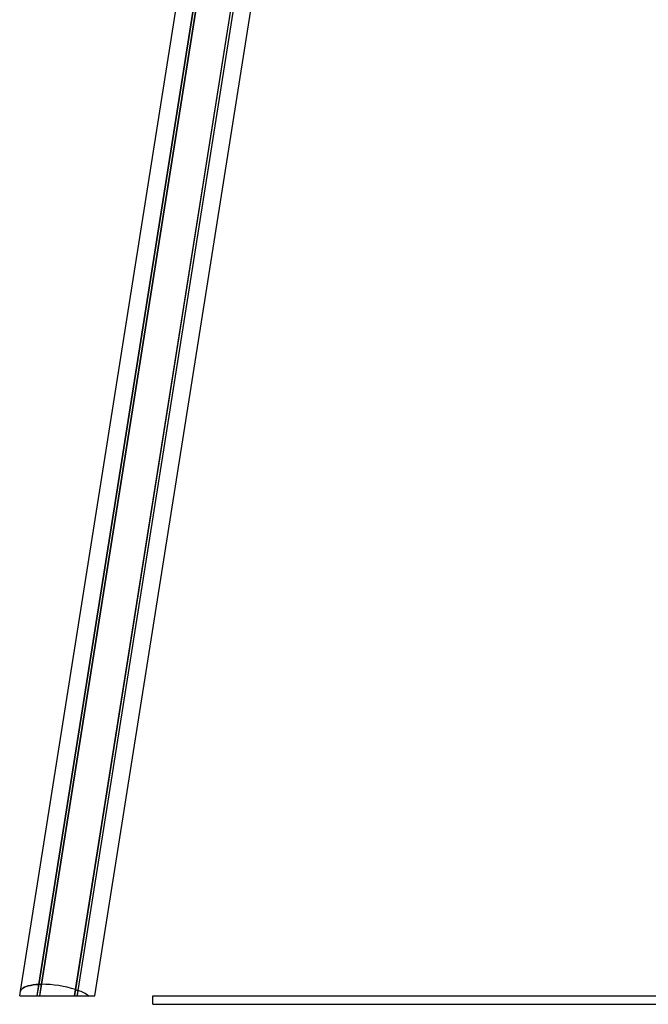
# Model space of a CAD drawing. Units: millimetres. Extents: x -19306 to 22657, y -3111 to 5846.
# Drawn here: x -12372 to -11619, y 415 to 1596 of the extents above; entities that cross this region are included whole.
import ezdxf

# ---------------------------------------------------------------- set-up
doc = ezdxf.new("R2010")
doc.units = ezdxf.units.MM
doc.header["$LTSCALE"] = 10

msp = doc.modelspace()

# ---------------------------------------------------------------- linework, layer by layer
at = {"color": 7, "linetype": 'Continuous', "lineweight": 25}
for p, q in [((-12349.1, 439.3), (-11989.9, 2706.8)), ((-12348.9, 439.3), (-11989.8, 2706.8)), ((-12345.8, 439.4), (-11986.7, 2706.9)), ((-12345.7, 439.4), (-11986.6, 2706.9)), ((-12371.2, 431.1), (-12029.9, 2585.8)), ((-12282.1, 425.4), (-11944.5, 2556.7)), ((-12305.1, 433), (-11975.9, 2510.9)), ((-12305, 432.9), (-11975.8, 2510.9)), ((-12302.1, 431.9), (-11972.9, 2509.8)), ((-12301.9, 431.8), (-11972.8, 2509.8)), ((-12351.3, 425.4), (-12349.1, 439.3)), ((-12351.1, 425.4), (-12348.9, 439.3)), ((-12348.9, 439.3), (-12349.1, 439.3)), ((-12347, 439), (-12348.9, 439.3)), ((-12348.1, 425.4), (-12345.8, 439.4)), ((-12348, 425.4), (-12345.7, 439.4)), ((-12345.8, 439.4), (-12346.8, 439)), ((-12345.7, 439.4), (-12345.8, 439.4)), ((-12372.1, 425.4), (-12371.2, 431.1)), ((-12372.1, 425.4), (-12351.3, 425.4)), ((-12351.3, 425.4), (-12351.1, 425.4)), ((-12351.1, 425.4), (-12349.2, 425.4)), ((-12349.2, 425.4), (-12349, 425.4)), ((-12349, 425.4), (-12348.1, 425.4)), ((-12348.1, 425.4), (-12348, 425.4)), ((-12348, 425.4), (-12306.3, 425.4)), ((-12306.3, 425.4), (-12305.1, 433)), ((-12306.3, 425.4), (-12306.1, 425.4)), ((-12306.1, 425.4), (-12305, 432.9)), ((-12306.1, 425.4), (-12305.2, 425.4)), ((-12305.2, 425.4), (-12305, 425.4)), ((-12305, 432.9), (-12305.1, 433)), ((-12304.2, 432.2), (-12305, 432.9)), ((-12305, 425.4), (-12303.1, 425.4)), ((-12302.1, 431.9), (-12303.9, 432.1)), ((-12303.1, 425.4), (-12302.1, 431.9)), ((-12303.1, 425.4), (-12302.9, 425.4)), ((-12302.9, 425.4), (-12301.9, 431.8)), ((-12302.9, 425.4), (-12289.2, 425.4)), ((-12301.9, 431.8), (-12302.1, 431.9)), ((-12289.2, 425.4), (-12282.1, 425.4)), ((-12212.5, 425.4), (-6522.5, 425.4)), ((-12212.5, 415.4), (-12212.5, 425.4)), ((-12212.5, 415.4), (-6522.5, 415.4))]:
    msp.add_line(p, q, dxfattribs=at)
at = {"color": 7, "linetype": 'Continuous', "lineweight": 25, "flags": 128}
for points in [[(-12349.1, 439.3), (-12352.6, 439.1), (-12356, 438.7), (-12359.1, 438.1), (-12361.9, 437.5), (-12364.3, 436.7), (-12366.5, 435.8), (-12368.2, 434.7), (-12369.6, 433.6), (-12370.6, 432.4), (-12371.2, 431.1)], [(-12371.2, 431.1), (-12370.6, 432.4), (-12369.6, 433.6), (-12368.2, 434.7), (-12366.5, 435.8), (-12364.3, 436.7), (-12361.9, 437.5), (-12359.1, 438.1), (-12356, 438.7), (-12352.6, 439.1), (-12349.1, 439.3)]]:
    msp.add_lwpolyline(points, dxfattribs=at)
at = {"color": 7, "linetype": 'Continuous', "lineweight": 25}
for centre, radius, start, end in [((-12346.9, 439.4), 0.479, 257.5425, 285.7485), ((-12345.2, 311.3), 128.1, 71.7465, 90.2535), ((-12303.9, 432.6), 0.479, 236.2515, 264.4575), ((-12320.6, 379.3), 55.8, 55.7367, 70.4044)]:
    msp.add_arc(centre, radius, start, end, dxfattribs=at)

doc.saveas('drawing.dxf')
